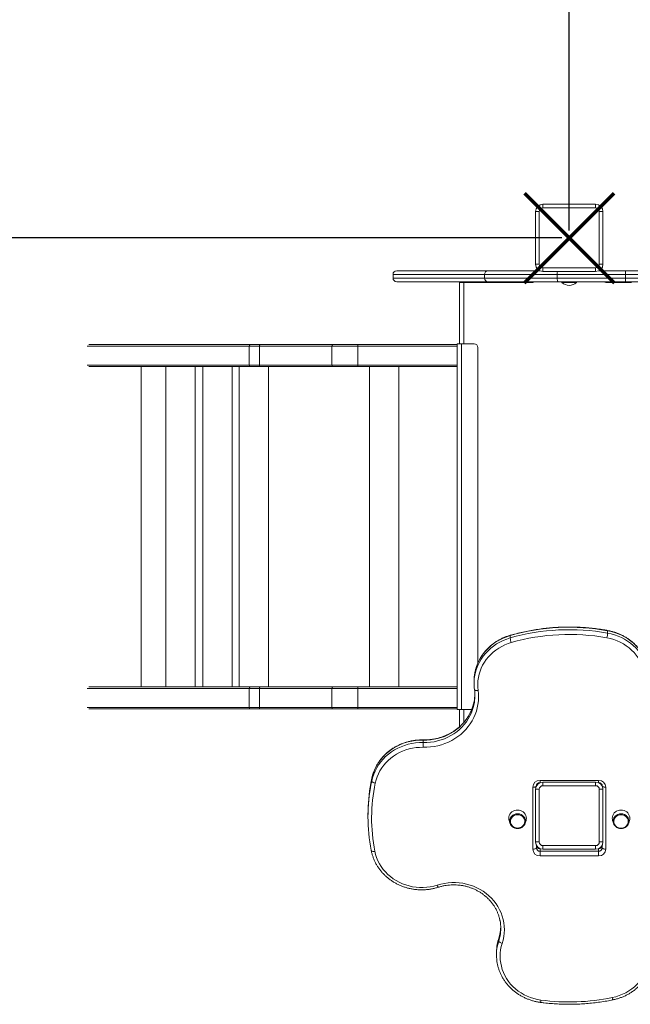
# Model space of a CAD drawing. Units: millimetres. Extents: x -58104 to -48621, y -8169 to 4953.
# Drawn here: x -53901 to -53067, y -6822 to -5475 of the extents above; entities that cross this region are included whole.
import ezdxf

# ---------------------------------------------------------------- set-up
doc = ezdxf.new("R2010")
doc.units = ezdxf.units.MM
doc.header["$PDSIZE"] = -1
doc.layers.add('QUOTE', color=212, linetype='Continuous', lineweight=18)
doc.dimstyles.new('2011', dxfattribs={"dimtxt": 30, "dimasz": 30, "dimexe": 5, "dimexo": 10, "dimgap": 10, "dimtad": 1, "dimtxsty": 'Standard', "dimcen": 2.5, "dimadec": 0, "dimazin": 0, "dimtfac": 1, "dimtmove": 0, "dimatfit": 3, "dimfxl": 1, "dimarcsym": 0})

# ---------------------------------------------------------------- blocks, each defined once
blk = doc.blocks.new('*D12')
at = {"layer": 'Defpoints', "color": 0, "transparency": 16777216}
for p in [(-55398.8, -3974.5), (-55398.8, -4168.7), (-53150.3, -5773.7)]:
    blk.add_point(p, dxfattribs=at)
at = {"layer": 'QUOTE', "color": 0, "lineweight": -2, "transparency": 16777216}
for p, q in [((-55398.8, -4158.7), (-55398.8, -3969.5)), ((-53150.3, -5763.7), (-53150.3, -3969.5)), ((-53180.3, -3974.5), (-55368.8, -3974.5))]:
    blk.add_line(p, q, dxfattribs=at)
at = {"layer": 'QUOTE', "color": 0, "transparency": 16777216}
for points in [[(-55368.8, -3969.5), (-55368.8, -3979.5), (-55398.8, -3974.5)], [(-53180.3, -3969.5), (-53180.3, -3979.5), (-53150.3, -3974.5)]]:
    blk.add_solid(points, dxfattribs=at)
at = {"layer": 'QUOTE', "color": 0, "transparency": 16777216, "insert": (-54274.5, -3947), "char_height": 30, "attachment_point": 5}
blk.add_mtext('2248,54', dxfattribs=at)
blk = doc.blocks.new('*D13')
at = {"layer": 'Defpoints', "color": 0, "transparency": 16777216}
for p in [(-55657.7, -4168.7), (-55398.8, -4168.7), (-53150.3, -5773.7)]:
    blk.add_point(p, dxfattribs=at)
at = {"layer": 'QUOTE', "color": 0, "lineweight": -2, "transparency": 16777216}
for p, q in [((-55408.8, -4168.7), (-55662.7, -4168.7)), ((-55657.7, -5743.7), (-55657.7, -4198.7)), ((-53160.3, -5773.7), (-55662.7, -5773.7))]:
    blk.add_line(p, q, dxfattribs=at)
at = {"layer": 'QUOTE', "color": 0, "transparency": 16777216}
for points in [[(-55662.7, -4198.7), (-55652.7, -4198.7), (-55657.7, -4168.7)], [(-55662.7, -5743.7), (-55652.7, -5743.7), (-55657.7, -5773.7)]]:
    blk.add_solid(points, dxfattribs=at)
at = {"layer": 'QUOTE', "color": 0, "transparency": 16777216, "insert": (-55682.7, -4971.2), "char_height": 30, "attachment_point": 5, "rotation": 90}
blk.add_mtext('1605', dxfattribs=at)

msp = doc.modelspace()

# ---------------------------------------------------------------- linework, layer by layer
at = {"color": 7, "linetype": 'Continuous', "lineweight": 15}
for p, q in [((-53186.256, -5732.705), (-53186.256, -5727.705)), ((-53186.256, -5727.705), (-53114.256, -5727.705)), ((-53114.256, -5732.705), (-53186.256, -5732.705)), ((-53114.256, -5732.705), (-53114.256, -5727.705)), ((-53196.256, -5809.705), (-53196.256, -5737.705)), ((-53191.256, -5737.705), (-53196.256, -5737.705)), ((-53191.256, -5737.705), (-53191.256, -5809.705)), ((-53109.256, -5809.705), (-53109.256, -5737.705)), ((-53109.256, -5737.705), (-53104.256, -5737.705)), ((-53104.256, -5737.705), (-53104.256, -5809.705)), ((-53196.256, -5809.705), (-53191.256, -5809.705)), ((-53186.256, -5819.705), (-53186.256, -5814.705)), ((-53186.256, -5814.705), (-53114.256, -5814.705)), ((-53114.256, -5819.705), (-53114.256, -5814.705)), ((-53104.256, -5809.705), (-53109.256, -5809.705)), ((-53391.013, -5823.705), (-53391.013, -5828.705)), ((-53386.013, -5818.705), (-53261.704, -5818.705)), ((-53166.843, -5823.705), (-53266.01, -5823.705)), ((-53266.01, -5823.705), (-53266.01, -5828.705)), ((-53266.01, -5828.705), (-53166.843, -5828.705)), ((-53261.704, -5818.705), (-53190.615, -5818.705)), ((-53114.256, -5819.705), (-53186.256, -5819.705)), ((-53073.666, -5823.705), (-53166.843, -5823.705)), ((-53166.843, -5823.705), (-53166.843, -5828.705)), ((-53166.843, -5828.705), (-53073.666, -5828.705)), ((-53109.897, -5818.705), (-53073.438, -5818.705)), ((-52985.88, -5823.705), (-53073.666, -5823.705)), ((-53073.666, -5823.705), (-53073.666, -5828.705)), ((-53073.666, -5828.705), (-52985.88, -5828.705)), ((-53073.438, -5818.705), (-52990.529, -5818.705)), ((-53261.704, -5833.705), (-53386.013, -5833.705)), ((-53300.256, -5834.705), (-53300.256, -5918.705)), ((-53300.256, -5834.705), (-53294.256, -5834.705)), ((-53200.256, -5834.705), (-53294.256, -5834.705)), ((-53165.292, -5833.705), (-53261.704, -5833.705)), ((-53073.438, -5833.705), (-53165.292, -5833.705)), ((-53160.256, -5833.705), (-53160.256, -5834.705)), ((-53160.256, -5834.705), (-53140.256, -5834.705)), ((-53140.256, -5834.705), (-53140.256, -5833.705)), ((-53065.506, -5834.705), (-53100.256, -5834.705)), ((-52990.529, -5833.705), (-53073.438, -5833.705)), ((-53806.701, -5919.705), (-53585.527, -5919.705)), ((-53587.496, -5947.705), (-53587.496, -5921.705)), ((-53573.611, -5921.705), (-53587.496, -5921.705)), ((-53585.527, -5919.705), (-53572.197, -5919.705)), ((-53573.611, -5947.705), (-53573.611, -5921.705)), ((-53474.616, -5921.705), (-53573.611, -5921.705)), ((-53572.197, -5919.705), (-53473.202, -5919.705)), ((-53474.616, -5947.705), (-53474.616, -5921.705)), ((-53439.261, -5921.705), (-53474.616, -5921.705)), ((-53473.202, -5919.705), (-53439.261, -5919.705)), ((-53439.261, -5919.705), (-53439.261, -5921.705)), ((-53439.261, -5919.705), (-53303.256, -5919.705)), ((-53439.261, -5947.705), (-53439.261, -5921.705)), ((-53303.256, -5921.705), (-53439.261, -5921.705)), ((-53303.256, -6418.705), (-53303.256, -5918.705)), ((-53303.256, -5918.705), (-53297.656, -5918.705)), ((-53297.656, -6418.705), (-53297.656, -5918.705)), ((-53297.656, -5918.705), (-53280.256, -5918.705)), ((-53275.256, -6355.15), (-53275.256, -5923.705)), ((-53585.527, -5949.705), (-53806.701, -5949.705)), ((-53735.262, -5949.705), (-53735.262, -6387.705)), ((-53701.249, -5949.705), (-53701.249, -6387.705)), ((-53661.249, -6387.705), (-53661.249, -5949.705)), ((-53650.879, -5949.705), (-53650.879, -6387.705)), ((-53610.879, -6387.705), (-53610.879, -5949.705)), ((-53601.101, -5949.705), (-53601.101, -6387.705)), ((-53587.496, -5947.705), (-53573.611, -5947.705)), ((-53572.197, -5949.705), (-53585.527, -5949.705)), ((-53573.611, -5947.705), (-53474.616, -5947.705)), ((-53473.202, -5949.705), (-53572.197, -5949.705)), ((-53561.101, -6387.705), (-53561.101, -5949.705)), ((-53474.616, -5947.705), (-53439.261, -5947.705)), ((-53439.261, -5949.705), (-53473.202, -5949.705)), ((-53439.261, -5947.705), (-53439.261, -5949.705)), ((-53439.261, -5947.705), (-53303.256, -5947.705)), ((-53303.256, -5949.705), (-53439.261, -5949.705)), ((-53423.256, -5949.705), (-53423.256, -6387.705)), ((-53383.256, -6387.705), (-53383.256, -5949.705)), ((-53097.935, -6314.117), (-53097.935, -6310.822)), ((-53230.92, -6317.404), (-53230.92, -6320.699)), ((-53280.387, -6379.68), (-53280.387, -6382.974)), ((-53806.701, -6387.705), (-53585.527, -6387.705)), ((-53587.496, -6415.705), (-53587.496, -6389.705)), ((-53573.611, -6389.705), (-53587.496, -6389.705)), ((-53585.527, -6387.705), (-53572.197, -6387.705)), ((-53573.611, -6415.705), (-53573.611, -6389.705)), ((-53474.616, -6389.705), (-53573.611, -6389.705)), ((-53572.197, -6387.705), (-53473.202, -6387.705)), ((-53474.616, -6415.705), (-53474.616, -6389.705)), ((-53439.261, -6389.705), (-53474.616, -6389.705)), ((-53473.202, -6387.705), (-53439.261, -6387.705)), ((-53439.261, -6389.705), (-53439.261, -6387.705)), ((-53439.261, -6387.705), (-53303.256, -6387.705)), ((-53439.261, -6415.705), (-53439.261, -6389.705)), ((-53303.256, -6389.705), (-53439.261, -6389.705)), ((-53585.527, -6417.705), (-53806.701, -6417.705)), ((-53587.496, -6415.705), (-53573.611, -6415.705)), ((-53572.197, -6417.705), (-53585.527, -6417.705)), ((-53573.611, -6415.705), (-53474.616, -6415.705)), ((-53473.202, -6417.705), (-53572.197, -6417.705)), ((-53474.616, -6415.705), (-53439.261, -6415.705)), ((-53439.261, -6417.705), (-53473.202, -6417.705)), ((-53439.261, -6417.705), (-53439.261, -6415.705)), ((-53439.261, -6415.705), (-53303.256, -6415.705)), ((-53303.256, -6417.705), (-53439.261, -6417.705)), ((-53303.256, -6418.705), (-53297.656, -6418.705)), ((-53300.256, -6418.705), (-53300.256, -6442.181)), ((-53297.656, -6418.705), (-53283.637, -6418.705)), ((-53349.804, -6460.473), (-53349.804, -6463.768)), ((-53420.186, -6516.44), (-53420.186, -6513.145)), ((-53190.256, -6515.536), (-53110.256, -6515.536)), ((-53200.256, -6609.524), (-53200.256, -6524.841)), ((-53196.256, -6599.705), (-53196.256, -6527.705)), ((-53191.256, -6527.705), (-53196.256, -6527.705)), ((-53195.256, -6523.011), (-53195.256, -6523.346)), ((-53191.256, -6527.705), (-53191.256, -6599.705)), ((-53186.256, -6522.705), (-53186.256, -6517.705)), ((-53186.256, -6517.705), (-53114.256, -6517.705)), ((-53114.256, -6522.705), (-53186.256, -6522.705)), ((-53114.256, -6522.705), (-53114.256, -6517.705)), ((-53109.256, -6599.705), (-53109.256, -6527.705)), ((-53109.256, -6527.705), (-53104.256, -6527.705)), ((-53105.256, -6523.346), (-53105.256, -6523.011)), ((-53104.256, -6527.705), (-53104.256, -6599.705)), ((-53100.256, -6524.841), (-53100.256, -6609.524)), ((-53425.256, -6562.058), (-53425.256, -6565.353)), ((-53232.475, -6570.167), (-53231.35, -6573.941)), ((-53210.472, -6573.941), (-53209.347, -6570.167)), ((-53091.165, -6570.167), (-53090.04, -6573.941)), ((-53069.162, -6573.941), (-53068.038, -6570.167)), ((-53196.256, -6599.705), (-53191.256, -6599.705)), ((-53195.256, -6604.064), (-53195.256, -6607.694)), ((-53190.256, -6609.052), (-53190.256, -6612.347)), ((-53186.256, -6604.705), (-53114.256, -6604.705)), ((-53186.256, -6609.705), (-53186.256, -6604.705)), ((-53114.256, -6609.705), (-53186.256, -6609.705)), ((-53114.256, -6609.705), (-53114.256, -6604.705)), ((-53110.256, -6609.052), (-53110.256, -6612.347)), ((-53104.256, -6599.705), (-53109.256, -6599.705)), ((-53105.256, -6607.694), (-53105.256, -6604.064)), ((-53420.831, -6611.127), (-53420.764, -6611.485)), ((-53190.256, -6612.347), (-53190.256, -6618.83)), ((-53190.256, -6612.347), (-53110.256, -6612.347)), ((-53110.256, -6618.83), (-53190.256, -6618.83)), ((-53110.256, -6618.83), (-53110.256, -6612.347)), ((-53246.684, -6731.848), (-53246.684, -6735.143)), ((-53249.727, -6750.846), (-53249.727, -6754.14))]:
    msp.add_line(p, q, dxfattribs=at)
at = {"color": 8, "linetype": 'Continuous', "lineweight": 15}
for p, q in [((-53266.01, -5823.705), (-53391.013, -5823.705)), ((-53391.013, -5828.705), (-53266.01, -5828.705)), ((-53294.256, -5834.705), (-53294.256, -5918.705)), ((-53587.496, -5921.705), (-53808.732, -5921.705)), ((-53808.732, -5947.705), (-53587.496, -5947.705)), ((-53587.496, -6389.705), (-53808.732, -6389.705)), ((-53808.732, -6415.705), (-53587.496, -6415.705)), ((-53294.256, -6418.705), (-53294.256, -6436.056)), ((-53420.186, -6513.145), (-53421.391, -6519.304)), ((-53420.186, -6513.145), (-53420.173, -6513.011)), ((-53190.256, -6518.54), (-53190.256, -6515.536)), ((-53110.256, -6515.536), (-53110.256, -6518.54)), ((-53420.854, -6519.745), (-53420.186, -6516.44)), ((-53190.256, -6609.052), (-53190.256, -6608.87)), ((-53189.81, -6609.052), (-53190.256, -6609.052)), ((-53110.256, -6609.052), (-53110.702, -6609.052)), ((-53110.256, -6609.052), (-53110.256, -6608.87)), ((-53246.653, -6731.65), (-53246.684, -6731.848))]:
    msp.add_line(p, q, dxfattribs=at)
at = {"color": 1, "lineweight": 70}
for points in [[(-53211.536, -5834.985), (-53088.977, -5712.426)], [(-53211.536, -5712.426), (-53088.977, -5834.985)]]:
    msp.add_lwpolyline(points, dxfattribs=at)
at = {"color": 7, "linetype": 'Continuous', "lineweight": 15, "flags": 128}
for points in [[(-53165.292, -5833.705), (-53165.594, -5833.609), (-53165.885, -5833.325), (-53166.153, -5832.863), (-53166.388, -5832.241), (-53166.581, -5831.483), (-53166.725, -5830.619), (-53166.813, -5829.681), (-53166.843, -5828.705)], [(-53229.454, -6326.978), (-53233.984, -6328.443), (-53238.386, -6330.216), (-53242.636, -6332.286), (-53246.71, -6334.642), (-53250.586, -6337.271), (-53254.243, -6340.159), (-53257.662, -6343.29), (-53260.823, -6346.647), (-53263.709, -6350.212), (-53266.305, -6353.966), (-53268.597, -6357.887), (-53270.571, -6361.955), (-53272.218, -6366.147), (-53273.528, -6370.441), (-53274.495, -6374.813), (-53275.112, -6379.239), (-53275.377, -6383.696), (-53275.288, -6388.159), (-53274.845, -6392.603)], [(-53046.684, -6386.846), (-53046.306, -6382.34), (-53046.292, -6377.822), (-53046.64, -6373.314), (-53047.348, -6368.844), (-53048.413, -6364.435), (-53049.829, -6360.113), (-53051.588, -6355.9), (-53053.679, -6351.822), (-53056.092, -6347.901), (-53058.813, -6344.158), (-53061.827, -6340.614), (-53065.116, -6337.29), (-53068.663, -6334.204), (-53072.448, -6331.373), (-53076.449, -6328.812), (-53080.644, -6326.537), (-53085.011, -6324.559), (-53089.523, -6322.89), (-53094.157, -6321.54), (-53098.887, -6320.515)], [(-53274.845, -6392.603), (-53274.363, -6397.325), (-53274.231, -6402.067), (-53274.45, -6406.806), (-53275.02, -6411.519), (-53275.938, -6416.185), (-53277.199, -6420.781), (-53278.797, -6425.285), (-53280.725, -6429.676), (-53282.974, -6433.932), (-53285.532, -6438.035), (-53288.388, -6441.963), (-53291.528, -6445.7), (-53294.938, -6449.226), (-53298.6, -6452.525), (-53302.498, -6455.581), (-53306.613, -6458.38), (-53310.925, -6460.909), (-53315.415, -6463.155), (-53320.06, -6465.108), (-53324.838, -6466.758), (-53329.728, -6468.098), (-53334.705, -6469.121), (-53339.746, -6469.823), (-53344.827, -6470.2), (-53349.923, -6470.25)], [(-53279.803, -6391.373), (-53279.708, -6391.718), (-53279.426, -6392.028), (-53278.968, -6392.289), (-53278.351, -6392.491), (-53277.6, -6392.628), (-53276.742, -6392.694), (-53275.812, -6392.685), (-53274.845, -6392.603)], [(-53349.804, -6460.473), (-53354.969, -6460.536), (-53360.115, -6460.953), (-53365.214, -6461.721), (-53370.238, -6462.838), (-53375.16, -6464.296), (-53379.953, -6466.089), (-53384.591, -6468.205), (-53389.049, -6470.633), (-53393.302, -6473.361), (-53397.327, -6476.374), (-53401.103, -6479.654), (-53404.609, -6483.185), (-53407.825, -6486.946), (-53410.734, -6490.919), (-53413.32, -6495.079), (-53415.57, -6499.406), (-53417.471, -6503.876), (-53419.013, -6508.464), (-53420.186, -6513.145)], [(-53420.186, -6516.44), (-53419.013, -6511.759), (-53417.471, -6507.171), (-53415.57, -6502.701), (-53413.32, -6498.374), (-53410.734, -6494.213), (-53407.825, -6490.241), (-53404.609, -6486.48), (-53401.103, -6482.949), (-53397.327, -6479.669), (-53393.302, -6476.656), (-53389.049, -6473.928), (-53384.591, -6471.499), (-53379.953, -6469.383), (-53375.16, -6467.591), (-53370.238, -6466.133), (-53365.214, -6465.016), (-53360.115, -6464.247), (-53354.969, -6463.831), (-53349.804, -6463.768)], [(-53349.923, -6470.25), (-53354.719, -6470.308), (-53359.498, -6470.695), (-53364.233, -6471.409), (-53368.898, -6472.446), (-53373.469, -6473.8), (-53377.919, -6475.464), (-53382.226, -6477.429), (-53386.365, -6479.684), (-53390.315, -6482.218), (-53394.052, -6485.015), (-53397.558, -6488.061), (-53400.813, -6491.339), (-53403.8, -6494.832), (-53406.501, -6498.521), (-53408.903, -6502.384), (-53410.992, -6506.402), (-53412.757, -6510.553), (-53414.189, -6514.813), (-53415.278, -6519.16)], [(-53420.186, -6516.44), (-53420.092, -6516.814), (-53419.813, -6517.208), (-53419.359, -6517.607), (-53418.749, -6517.995), (-53418.005, -6518.357), (-53417.157, -6518.68), (-53416.236, -6518.951), (-53415.278, -6519.16)], [(-53195.256, -6523.011), (-53195.352, -6523.368), (-53195.637, -6523.711), (-53196.099, -6524.028), (-53196.721, -6524.305), (-53197.478, -6524.533), (-53198.343, -6524.702), (-53199.281, -6524.806), (-53200.256, -6524.841)], [(-53100.256, -6524.841), (-53101.232, -6524.806), (-53102.17, -6524.702), (-53103.034, -6524.533), (-53103.792, -6524.305), (-53104.413, -6524.028), (-53104.875, -6523.711), (-53105.16, -6523.368), (-53105.256, -6523.011)], [(-53209.347, -6570.167), (-53209.093, -6569.122), (-53208.911, -6567.183), (-53209.093, -6565.244), (-53209.635, -6563.364), (-53210.519, -6561.599), (-53211.718, -6560.005), (-53213.197, -6558.629), (-53214.911, -6557.512), (-53216.807, -6556.689), (-53218.827, -6556.186), (-53220.911, -6556.016), (-53222.995, -6556.186), (-53225.015, -6556.689), (-53226.911, -6557.512), (-53228.624, -6558.629), (-53230.103, -6560.005), (-53231.303, -6561.599), (-53232.187, -6563.364), (-53232.729, -6565.244), (-53232.911, -6567.183), (-53232.729, -6569.122), (-53232.475, -6570.167)], [(-53212.21, -6565.242), (-53211.214, -6566.755), (-53210.492, -6568.489), (-53210.124, -6570.318), (-53210.124, -6572.178), (-53210.492, -6574.007), (-53211.214, -6575.742), (-53212.266, -6577.323), (-53213.613, -6578.698), (-53215.208, -6579.819), (-53216.998, -6580.648), (-53218.92, -6581.157), (-53220.911, -6581.329), (-53222.901, -6581.157), (-53224.824, -6580.648), (-53226.614, -6579.819), (-53228.209, -6578.698), (-53229.556, -6577.323), (-53230.608, -6575.742), (-53231.33, -6574.007), (-53231.698, -6572.178), (-53231.698, -6570.318), (-53231.33, -6568.489), (-53230.608, -6566.755), (-53229.556, -6565.173), (-53229.2, -6564.758)], [(-53220.911, -6580.731), (-53219.049, -6580.566), (-53217.254, -6580.075), (-53215.592, -6579.278), (-53214.122, -6578.202), (-53212.897, -6576.887), (-53211.962, -6575.379), (-53211.35, -6573.734), (-53211.084, -6572.012), (-53211.173, -6570.273), (-53211.614, -6568.581), (-53212.391, -6566.998), (-53213.476, -6565.58), (-53214.829, -6564.379), (-53216.403, -6563.438), (-53218.139, -6562.791), (-53219.976, -6562.462), (-53221.846, -6562.462), (-53223.683, -6562.791), (-53225.419, -6563.438), (-53226.993, -6564.379), (-53228.346, -6565.58), (-53229.431, -6566.998), (-53230.208, -6568.581), (-53230.649, -6570.273), (-53230.738, -6572.012), (-53230.472, -6573.734), (-53229.86, -6575.379), (-53228.925, -6576.887), (-53227.7, -6578.202), (-53226.23, -6579.278), (-53224.567, -6580.075), (-53222.773, -6580.566), (-53220.911, -6580.731)], [(-53079.601, -6556.016), (-53081.685, -6556.186), (-53083.706, -6556.689), (-53085.601, -6557.512), (-53087.315, -6558.629), (-53088.794, -6560.005), (-53089.994, -6561.599), (-53090.878, -6563.364), (-53091.419, -6565.244), (-53091.601, -6567.183), (-53091.419, -6569.122), (-53091.165, -6570.167)], [(-53079.601, -6581.329), (-53081.592, -6581.157), (-53083.515, -6580.648), (-53085.304, -6579.819), (-53086.899, -6578.698), (-53088.246, -6577.323), (-53089.299, -6575.742), (-53090.021, -6574.007), (-53090.388, -6572.178), (-53090.388, -6570.318), (-53090.021, -6568.489), (-53089.299, -6566.755), (-53088.246, -6565.173), (-53088.041, -6564.929)], [(-53079.601, -6562.421), (-53081.463, -6562.586), (-53083.258, -6563.076), (-53084.92, -6563.874), (-53086.391, -6564.95), (-53087.615, -6566.265), (-53088.551, -6567.773), (-53089.162, -6569.417), (-53089.429, -6571.14), (-53089.34, -6572.879), (-53088.899, -6574.57), (-53088.122, -6576.154), (-53087.037, -6577.571), (-53085.683, -6578.773), (-53084.11, -6579.714), (-53082.373, -6580.36), (-53080.537, -6580.69), (-53078.666, -6580.69), (-53076.83, -6580.36), (-53075.093, -6579.714), (-53073.52, -6578.773), (-53072.166, -6577.571), (-53071.081, -6576.154), (-53070.304, -6574.57), (-53069.863, -6572.879), (-53069.774, -6571.14), (-53070.04, -6569.417), (-53070.652, -6567.773), (-53071.587, -6566.265), (-53072.812, -6564.95), (-53074.282, -6563.874), (-53075.945, -6563.076), (-53077.739, -6562.586), (-53079.601, -6562.421)], [(-53068.038, -6570.167), (-53067.784, -6569.122), (-53067.601, -6567.183), (-53067.784, -6565.244), (-53068.325, -6563.364), (-53069.209, -6561.599), (-53070.409, -6560.005), (-53071.888, -6558.629), (-53073.601, -6557.512), (-53075.497, -6556.689), (-53077.518, -6556.186), (-53079.601, -6556.016)], [(-53071.015, -6565.101), (-53070.957, -6565.173), (-53069.904, -6566.755), (-53069.182, -6568.489), (-53068.815, -6570.318), (-53068.815, -6572.178), (-53069.182, -6574.007), (-53069.904, -6575.742), (-53070.957, -6577.323), (-53072.303, -6578.698), (-53073.899, -6579.819), (-53075.688, -6580.648), (-53077.611, -6581.157), (-53079.601, -6581.329)], [(-53195.256, -6607.694), (-53195.352, -6608.051), (-53195.637, -6608.395), (-53196.099, -6608.711), (-53196.721, -6608.988), (-53197.478, -6609.216), (-53198.343, -6609.385), (-53199.281, -6609.489), (-53200.256, -6609.524)], [(-53100.256, -6609.524), (-53101.232, -6609.489), (-53102.17, -6609.385), (-53103.034, -6609.216), (-53103.792, -6608.988), (-53104.413, -6608.711), (-53104.875, -6608.395), (-53105.16, -6608.051), (-53105.256, -6607.694)], [(-53415.857, -6612.352), (-53414.804, -6616.773), (-53413.398, -6621.109), (-53411.647, -6625.335), (-53409.562, -6629.427), (-53407.153, -6633.362), (-53404.434, -6637.118), (-53401.422, -6640.675), (-53398.131, -6644.012), (-53394.582, -6647.111), (-53390.793, -6649.954), (-53386.787, -6652.525), (-53382.585, -6654.809), (-53378.211, -6656.795), (-53373.69, -6658.471), (-53369.046, -6659.827), (-53364.307, -6660.856), (-53359.498, -6661.553), (-53354.647, -6661.912), (-53349.78, -6661.933), (-53344.925, -6661.615), (-53340.11, -6660.959), (-53335.36, -6659.971), (-53330.704, -6658.654)], [(-53330.704, -6658.654), (-53325.851, -6657.278), (-53320.903, -6656.236), (-53315.886, -6655.534), (-53310.827, -6655.177), (-53305.754, -6655.165), (-53300.694, -6655.498), (-53295.673, -6656.176), (-53290.719, -6657.194), (-53285.859, -6658.547), (-53281.118, -6660.228), (-53276.522, -6662.227), (-53272.096, -6664.534), (-53267.863, -6667.137), (-53263.847, -6670.021), (-53260.068, -6673.171), (-53256.547, -6676.57), (-53253.303, -6680.2), (-53250.354, -6684.041), (-53247.715, -6688.073), (-53245.4, -6692.274), (-53243.423, -6696.622), (-53241.792, -6701.092), (-53240.518, -6705.662), (-53239.607, -6710.306), (-53239.064, -6715), (-53238.892, -6719.719), (-53239.092, -6724.436), (-53239.662, -6729.127), (-53240.601, -6733.767), (-53241.901, -6738.33)], [(-53246.684, -6735.143), (-53246.592, -6735.526), (-53246.32, -6735.946), (-53245.878, -6736.388), (-53245.283, -6736.834), (-53244.558, -6737.268), (-53243.732, -6737.671), (-53242.834, -6738.03), (-53241.901, -6738.33)], [(-53241.901, -6738.33), (-53243.145, -6742.708), (-53244.034, -6747.161), (-53244.562, -6751.663), (-53244.727, -6756.19), (-53244.527, -6760.715), (-53243.964, -6765.213), (-53243.041, -6769.66), (-53241.763, -6774.03), (-53240.137, -6778.299), (-53238.172, -6782.442), (-53235.88, -6786.437), (-53233.273, -6790.262), (-53230.366, -6793.894), (-53227.175, -6797.313), (-53223.718, -6800.501), (-53220.014, -6803.439), (-53216.085, -6806.111), (-53211.952, -6808.502), (-53207.638, -6810.599), (-53203.167, -6812.389), (-53198.566, -6813.863), (-53193.858, -6815.012), (-53189.071, -6815.83)], [(-53091.491, -6812.417), (-53086.702, -6811.243), (-53082.022, -6809.734), (-53077.48, -6807.897), (-53073.101, -6805.743), (-53068.91, -6803.285), (-53064.934, -6800.538), (-53061.193, -6797.517), (-53057.711, -6794.239), (-53054.506, -6790.725), (-53051.599, -6786.993), (-53049.006, -6783.066), (-53046.741, -6778.967), (-53044.818, -6774.72), (-53043.249, -6770.348), (-53042.041, -6765.878), (-53041.203, -6761.335), (-53040.739, -6756.747), (-53040.652, -6752.138), (-53040.942, -6747.537), (-53041.608, -6742.97), (-53042.646, -6738.463)]]:
    msp.add_lwpolyline(points, dxfattribs=at)
at = {"color": 8, "linetype": 'Continuous', "lineweight": 15, "flags": 128}
for points in [[(-53097.935, -6310.822), (-53097.954, -6310.553), (-53097.999, -6310.469)], [(-53042.374, -6363.166), (-53043.272, -6359.243), (-53044.63, -6354.784), (-53046.326, -6350.427), (-53048.351, -6346.192), (-53050.694, -6342.102), (-53053.344, -6338.178), (-53056.287, -6334.438), (-53059.508, -6330.903), (-53062.991, -6327.59), (-53066.718, -6324.516), (-53070.671, -6321.696), (-53074.829, -6319.145), (-53079.172, -6316.876), (-53083.677, -6314.9), (-53088.322, -6313.227), (-53093.083, -6311.865), (-53097.935, -6310.822)], [(-53230.92, -6317.404), (-53235.799, -6318.983), (-53240.54, -6320.892), (-53245.116, -6323.121), (-53249.504, -6325.658), (-53253.678, -6328.49), (-53257.617, -6331.6), (-53261.298, -6334.972), (-53264.702, -6338.587), (-53267.811, -6342.426), (-53270.606, -6346.468), (-53273.074, -6350.691), (-53275.201, -6355.072), (-53276.974, -6359.587), (-53278.385, -6364.211), (-53279.333, -6368.414)], [(-53279.292, -6371.493), (-53278.385, -6367.505), (-53276.974, -6362.881), (-53275.201, -6358.367), (-53273.074, -6353.986), (-53270.606, -6349.763), (-53267.811, -6345.721), (-53264.702, -6341.882), (-53261.298, -6338.266), (-53257.617, -6334.894), (-53253.678, -6331.784), (-53249.504, -6328.953), (-53245.116, -6326.416), (-53240.54, -6324.187), (-53235.799, -6322.277), (-53230.92, -6320.699)], [(-53230.92, -6317.404), (-53230.892, -6317.133), (-53230.826, -6317.044)], [(-53097.935, -6314.117), (-53093.083, -6315.16), (-53088.322, -6316.521), (-53083.677, -6318.194), (-53079.172, -6320.171), (-53074.829, -6322.44), (-53070.671, -6324.991), (-53066.718, -6327.811), (-53062.991, -6330.885), (-53059.508, -6334.198), (-53056.287, -6337.733), (-53053.344, -6341.472), (-53050.694, -6345.397), (-53048.351, -6349.487), (-53046.326, -6353.721), (-53044.63, -6358.079), (-53043.272, -6362.538), (-53042.257, -6367.076), (-53042.23, -6367.227)], [(-53280.271, -6407.463), (-53281.041, -6410.964), (-53282.342, -6415.408), (-53283.981, -6419.755), (-53285.952, -6423.981), (-53288.244, -6428.064), (-53290.844, -6431.984), (-53293.74, -6435.72), (-53296.917, -6439.253), (-53300.358, -6442.564), (-53304.046, -6445.637), (-53307.961, -6448.456), (-53312.084, -6451.007), (-53316.392, -6453.275), (-53320.865, -6455.25), (-53325.478, -6456.92), (-53330.208, -6458.279), (-53335.031, -6459.318), (-53339.921, -6460.032), (-53344.854, -6460.418), (-53349.804, -6460.473)], [(-53349.804, -6463.768), (-53344.854, -6463.713), (-53339.921, -6463.327), (-53335.031, -6462.613), (-53330.208, -6461.574), (-53325.478, -6460.215), (-53320.865, -6458.544), (-53316.392, -6456.57), (-53312.084, -6454.301), (-53307.961, -6451.751), (-53304.046, -6448.932), (-53300.358, -6445.859), (-53296.917, -6442.547), (-53293.74, -6439.015), (-53290.844, -6435.279), (-53288.244, -6431.359), (-53285.952, -6427.276), (-53283.981, -6423.05), (-53282.342, -6418.703), (-53281.041, -6414.258), (-53280.31, -6410.966)], [(-53349.804, -6460.473), (-53349.806, -6460.206), (-53349.812, -6460.126)], [(-53420.764, -6611.484), (-53420.681, -6611.699), (-53420.402, -6611.994), (-53419.947, -6612.234), (-53419.335, -6612.407), (-53418.59, -6612.508), (-53417.74, -6612.532), (-53416.817, -6612.48), (-53415.857, -6612.352)], [(-53244.912, -6725.025), (-53245.442, -6727.467), (-53246.684, -6731.848)], [(-53246.684, -6735.143), (-53245.442, -6730.762), (-53244.856, -6728.026)], [(-53248.698, -6743.015), (-53247.976, -6739.66), (-53246.684, -6735.143)], [(-53246.684, -6731.848), (-53247.976, -6736.365), (-53248.631, -6739.362)]]:
    msp.add_lwpolyline(points, dxfattribs=at)
at = {"color": 7, "linetype": 'Continuous', "lineweight": 15}
for centre, radius, start, end in [((-53186.256, -5737.705), 10, 90, 180), ((-53186.256, -5737.705), 5, 90, 180), ((-53114.256, -5737.705), 10, 0, 90), ((-53114.256, -5737.705), 5, 0, 90), ((-53186.256, -5809.705), 10, 180, 270), ((-53186.256, -5809.705), 5, 180, 270), ((-53114.256, -5809.705), 10, 270, 0), ((-53114.256, -5809.705), 5, 270, 0), ((-53386.013, -5823.705), 5, 90, 180), ((-53386.013, -5828.705), 5, 180, 270), ((-53261.329, -5823.382), 4.692, 94.586838, 183.948295), ((-53261.329, -5829.028), 4.692, 176.051705, 265.413162), ((-53046.09, -5822.458), 27.604, 172.18697, 182.590013), ((-53046.09, -5829.953), 27.604, 177.409987, 187.81303), ((-53200.256, -5829.705), 5, 270, 306.869898), ((-53150.256, -5824.205), 14.5, 226.397181, 313.602819), ((-53100.256, -5829.705), 5, 233.130102, 270), ((-53585.512, -5921.69), 1.985, 90.442867, 180.433765), ((-53571.844, -5921.455), 1.785, 101.421975, 188.050644), ((-53472.849, -5921.455), 1.785, 101.421103, 188.050378), ((-53280.256, -5923.705), 5, 0, 90), ((-53585.512, -5947.72), 1.985, 179.566479, 269.556889), ((-53571.844, -5947.955), 1.785, 171.949622, 258.577758), ((-53472.849, -5947.955), 1.785, 171.949888, 258.578631), ((-53150.239, -6600.777), 294.635, 79.774703, 105.8926), ((-53150.237, -6604.099), 294.661, 79.775889, 105.891415), ((-53202.618, -6317.398), 28.494, 186.651445, 199.644273), ((-53150.239, -6605.199), 289.278, 79.774715, 105.892582), ((-53142.111, -6310.819), 44.299, 347.356327, 355.730354), ((-53219.647, -6379.684), 60.74, 169.306962, 179.995503), ((-53219.674, -6382.974), 60.713, 169.100203, 187.951651), ((-53585.512, -6389.69), 1.985, 90.443111, 180.433521), ((-53571.844, -6389.455), 1.785, 101.422242, 188.050378), ((-53472.849, -6389.455), 1.785, 101.421369, 188.050112), ((-53339.003, -6399.643), 59.775, 349.081272, 7.953105), ((-53339.096, -6396.337), 59.869, 349.289895, 358.412322), ((-53585.512, -6415.72), 1.985, 179.566235, 269.557133), ((-53571.844, -6415.955), 1.785, 171.949356, 258.578025), ((-53472.849, -6415.955), 1.785, 171.949622, 258.578897), ((-53704.494, -6460.472), 354.706, 358.420414, 359.467643), ((-53190.591, -6525.201), 9.672, 88.014926, 177.866536), ((-53109.921, -6525.201), 9.672, 2.13337, 91.985125), ((-53186.621, -6562.079), 238.636, 169.674139, 179.994961), ((-53186.738, -6565.353), 238.516, 168.976501, 191.033715), ((-53186.049, -6567.181), 234.205, 168.168057, 191.120071), ((-53186.256, -6527.705), 10, 90, 180), ((-53186.256, -6527.705), 5, 90, 180), ((-53114.256, -6527.705), 10, 0, 90), ((-53114.256, -6527.705), 5, 0, 90), ((-53190.591, -6609.164), 9.672, 182.133362, 271.985176), ((-53186.256, -6599.705), 10, 180, 270), ((-53190.424, -6604.219), 4.836, 182.132905, 271.985548), ((-53190.424, -6607.514), 4.836, 182.132905, 271.985548), ((-53186.256, -6599.705), 5, 180, 270), ((-53114.256, -6599.705), 5, 270, 0), ((-53114.256, -6599.705), 10, 270, 0), ((-53110.089, -6604.219), 4.836, 268.014678, 357.866784), ((-53110.089, -6607.514), 4.836, 268.014678, 357.866784), ((-53109.921, -6609.164), 9.672, 268.014772, 357.866732), ((-53299.665, -6714.409), 55.773, 349.02621, 358.297422), ((-53299.604, -6717.713), 55.711, 349.331697, 10.690879), ((-53188.975, -6750.851), 60.752, 169.098836, 179.994663), ((-53189.005, -6754.141), 60.722, 169.44213, 190.934753), ((-53150.263, -6528.779), 289.663, 262.300386, 281.70629)]:
    msp.add_arc(centre, radius, start, end, dxfattribs=at)
at = {"color": 8, "linetype": 'Continuous', "lineweight": 15}
for centre, radius, start, end in [((-53155.987, -5823.341), 10.862, 160.4451, 181.922838), ((-53220.995, -6572.335), 11.168, 89.56612, 137.278454), ((-53220.783, -6572.22), 11.053, 39.141732, 90.663086), ((-53079.604, -6572.433), 11.292, 40.486838, 138.352835), ((-53324.318, -6657.185), 6.553, 192.952893, 222.167587), ((-53202.4, -6814.607), 13.384, 341.04533, 354.757468), ((-53082.439, -6811.118), 9.145, 188.165368, 208.503202)]:
    msp.add_arc(centre, radius, start, end, dxfattribs=at)
at = {"color": 7, "linetype": 'Continuous', "lineweight": 15}
for points, knots in [([(-53097.999, -6310.469), (-53099.619, -6310.186), (-53104.293, -6309.367), (-53112.065, -6308.236), (-53121.321, -6307.173), (-53130.611, -6306.406), (-53139.924, -6305.932), (-53149.248, -6305.753), (-53158.574, -6305.868), (-53167.89, -6306.279), (-53177.186, -6306.983), (-53186.452, -6307.98), (-53195.675, -6309.27), (-53204.847, -6310.849), (-53213.954, -6312.722), (-53222.622, -6314.774), (-53228.214, -6316.322), (-53230.826, -6317.045)], [0, 0, 0, 0, 0.03680029, 0.10620816, 0.17561901, 0.24503078, 0.31444315, 0.38385613, 0.45326949, 0.52268313, 0.59209675, 0.66151015, 0.73092324, 0.80033587, 0.86974796, 0.93915914, 1, 1, 1, 1]), ([(-53042.405, -6363.044), (-53042.439, -6362.833), (-53042.712, -6361.173), (-53043.521, -6358.113), (-53044.845, -6353.892), (-53046.499, -6349.769), (-53048.437, -6345.758), (-53050.661, -6341.879), (-53053.158, -6338.147), (-53055.918, -6334.58), (-53058.928, -6331.194), (-53062.174, -6328.005), (-53065.643, -6325.026), (-53069.318, -6322.272), (-53073.184, -6319.755), (-53077.222, -6317.486), (-53081.415, -6315.476), (-53085.742, -6313.734), (-53090.187, -6312.271), (-53094.283, -6311.19), (-53096.91, -6310.681), (-53097.999, -6310.469)], [0, 0, 0, 0, 0.00812036, 0.06394924, 0.11978868, 0.1756449, 0.23152082, 0.28741958, 0.34334327, 0.39929428, 0.45527316, 0.51127941, 0.56731365, 0.62337367, 0.67945765, 0.73556518, 0.79169329, 0.84783978, 0.90400262, 0.9601798, 1, 1, 1, 1]), ([(-53230.826, -6317.045), (-53231.638, -6317.286), (-53233.947, -6317.971), (-53237.675, -6319.32), (-53241.955, -6321.171), (-53246.092, -6323.291), (-53250.066, -6325.666), (-53253.861, -6328.286), (-53257.459, -6331.138), (-53260.843, -6334.211), (-53263.998, -6337.489), (-53266.91, -6340.959), (-53269.565, -6344.603), (-53271.952, -6348.405), (-53274.06, -6352.349), (-53275.881, -6356.415), (-53277.397, -6360.587), (-53278.56, -6364.551), (-53279.07, -6367.146), (-53279.296, -6368.296)], [0, 0, 0, 0, 0.033279483, 0.094621083, 0.155965434, 0.217297403, 0.278614105, 0.339912903, 0.401190027, 0.462443703, 0.523671658, 0.584869369, 0.646037784, 0.707173354, 0.768278264, 0.829350124, 0.890391959, 0.951405344, 1, 1, 1, 1]), ([(-53280.267, -6407.34), (-53280.277, -6407.408), (-53280.506, -6408.901), (-53281.243, -6411.775), (-53282.497, -6415.935), (-53284.087, -6420), (-53285.961, -6423.957), (-53288.122, -6427.787), (-53290.557, -6431.473), (-53293.255, -6434.998), (-53296.205, -6438.345), (-53299.391, -6441.5), (-53302.8, -6444.447), (-53306.416, -6447.175), (-53310.222, -6449.669), (-53314.202, -6451.92), (-53318.336, -6453.917), (-53322.605, -6455.65), (-53326.992, -6457.113), (-53331.474, -6458.297), (-53336.032, -6459.2), (-53340.646, -6459.81), (-53345.247, -6460.148), (-53348.306, -6460.133), (-53349.812, -6460.126)], [0, 0, 0, 0, 0.002275066, 0.050071468, 0.097853136, 0.145617679, 0.19335902, 0.241075069, 0.288764054, 0.3364247, 0.384057764, 0.431662443, 0.479241144, 0.526794368, 0.574325087, 0.621834628, 0.669325251, 0.716800025, 0.764260258, 0.811708498, 0.85914665, 0.906576771, 0.954000785, 1, 1, 1, 1]), ([(-53349.812, -6460.126), (-53350.663, -6460.116), (-53353.085, -6460.087), (-53357.076, -6460.27), (-53361.76, -6460.767), (-53366.398, -6461.562), (-53370.969, -6462.646), (-53375.452, -6464.015), (-53379.827, -6465.663), (-53384.073, -6467.583), (-53388.171, -6469.766), (-53392.104, -6472.202), (-53395.852, -6474.88), (-53399.398, -6477.788), (-53402.727, -6480.912), (-53405.824, -6484.239), (-53408.674, -6487.753), (-53411.265, -6491.437), (-53413.585, -6495.276), (-53415.623, -6499.251), (-53417.37, -6503.345), (-53418.817, -6507.539), (-53419.691, -6510.78), (-53420.087, -6512.615), (-53420.172, -6513.01)], [0, 0, 0, 0, 0.02609115, 0.07421823, 0.12235322, 0.17048813, 0.21862059, 0.26674938, 0.31487227, 0.36298685, 0.4110913, 0.45918324, 0.50726037, 0.5553205, 0.6033614, 0.65138043, 0.69937709, 0.74735008, 0.79529716, 0.84321905, 0.89111694, 0.93899066, 0.98684252, 1, 1, 1, 1]), ([(-53420.172, -6513.01), (-53420.49, -6514.522), (-53420.921, -6516.575), (-53421.265, -6518.643), (-53421.357, -6519.19)], [0, 0, 0, 0, 0.73571673, 1, 1, 1, 1]), ([(-53195.256, -6523.011), (-53195.252, -6522.889), (-53195.238, -6522.41), (-53195.035, -6521.622), (-53194.504, -6520.673), (-53193.725, -6519.855), (-53192.707, -6519.218), (-53191.654, -6518.827), (-53190.944, -6518.764), (-53190.646, -6518.738)], [0, 0, 0, 0, 0.06259676, 0.24549566, 0.40455414, 0.57257705, 0.73285793, 0.88814959, 1, 1, 1, 1]), ([(-53110.256, -6518.705), (-53110.09, -6518.71), (-53109.522, -6518.725), (-53108.566, -6518.918), (-53107.488, -6519.382), (-53106.578, -6520.046), (-53105.879, -6520.861), (-53105.42, -6521.784), (-53105.267, -6522.515), (-53105.258, -6522.929), (-53105.256, -6523.011)], [0, 0, 0, 0, 0.05934717, 0.2031521, 0.34756662, 0.49350525, 0.64270438, 0.79741203, 0.96005083, 1, 1, 1, 1]), ([(-53190.256, -6608.705), (-53190.422, -6608.701), (-53190.99, -6608.686), (-53191.946, -6608.492), (-53193.025, -6608.028), (-53193.935, -6607.364), (-53194.633, -6606.55), (-53195.092, -6605.627), (-53195.246, -6604.896), (-53195.254, -6604.481), (-53195.256, -6604.399)], [0, 0, 0, 0, 0.05934714, 0.20315198, 0.34756719, 0.49350573, 0.64270201, 0.79741206, 0.96005089, 1, 1, 1, 1]), ([(-53105.256, -6604.399), (-53105.26, -6604.521), (-53105.275, -6605), (-53105.477, -6605.788), (-53106.008, -6606.737), (-53106.787, -6607.556), (-53107.805, -6608.193), (-53108.858, -6608.583), (-53109.568, -6608.646), (-53109.866, -6608.672)], [0, 0, 0, 0, 0.06259663, 0.24549495, 0.40457354, 0.57257781, 0.73285891, 0.88815041, 1, 1, 1, 1]), ([(-53420.764, -6611.485), (-53420.599, -6612.274), (-53420.134, -6614.503), (-53419.126, -6618.123), (-53417.652, -6622.303), (-53415.878, -6626.381), (-53413.816, -6630.338), (-53411.474, -6634.156), (-53408.863, -6637.82), (-53405.995, -6641.311), (-53402.882, -6644.615), (-53399.539, -6647.716), (-53395.98, -6650.6), (-53392.221, -6653.254), (-53388.279, -6655.666), (-53384.173, -6657.826), (-53379.92, -6659.722), (-53375.54, -6661.347), (-53371.053, -6662.693), (-53366.479, -6663.753), (-53361.838, -6664.524), (-53357.152, -6665.001), (-53352.442, -6665.183), (-53347.729, -6665.067), (-53343.034, -6664.657), (-53338.382, -6663.947), (-53333.742, -6662.957), (-53330.71, -6662.045), (-53329.174, -6661.584)], [0, 0, 0, 0, 0.021359021, 0.060292892, 0.099237, 0.13819351, 0.177164944, 0.216152955, 0.255158786, 0.294184589, 0.333229296, 0.372293362, 0.411376542, 0.450476726, 0.489594016, 0.528726548, 0.567872623, 0.607031562, 0.646200918, 0.685379438, 0.724565742, 0.763758595, 0.802955958, 0.842157229, 0.881360042, 0.9205634, 0.959765245, 1, 1, 1, 1]), ([(-53329.174, -6661.584), (-53328.45, -6661.359), (-53326.305, -6660.694), (-53322.668, -6659.796), (-53318.254, -6658.993), (-53313.79, -6658.481), (-53309.298, -6658.258), (-53304.801, -6658.327), (-53300.321, -6658.687), (-53295.879, -6659.336), (-53291.497, -6660.27), (-53287.197, -6661.486), (-53283, -6662.977), (-53278.926, -6664.735), (-53274.995, -6666.753), (-53271.226, -6669.02), (-53267.638, -6671.524), (-53264.247, -6674.255), (-53261.071, -6677.198), (-53258.125, -6680.34), (-53255.423, -6683.664), (-53252.978, -6687.156), (-53250.803, -6690.798), (-53248.909, -6694.573), (-53247.298, -6698.461), (-53246.011, -6702.448), (-53245.206, -6705.472), (-53244.93, -6707.174), (-53244.877, -6707.504)], [0, 0, 0, 0, 0.02057494, 0.06091278, 0.10125093, 0.14158169, 0.18190726, 0.222229, 0.26254875, 0.3028678, 0.34318787, 0.38351098, 0.42383923, 0.46417425, 0.50451892, 0.54487582, 0.58524639, 0.62563403, 0.66604135, 0.70647132, 0.74692498, 0.78740462, 0.82791192, 0.86844861, 0.9090125, 0.94960439, 0.99022117, 1, 1, 1, 1]), ([(-53244.928, -6724.895), (-53245.135, -6725.943), (-53245.585, -6728.221), (-53246.278, -6730.446), (-53246.653, -6731.648)], [0, 0, 0, 0, 0.460054506, 1, 1, 1, 1]), ([(-53246.653, -6731.648), (-53246.894, -6732.42), (-53247.574, -6734.599), (-53248.241, -6737.134), (-53248.537, -6738.913), (-53248.592, -6739.243)], [0, 0, 0, 0, 0.30877061, 0.87211616, 1, 1, 1, 1]), ([(-53248.574, -6765.777), (-53248.453, -6766.445), (-53248.072, -6768.56), (-53247.1, -6772.059), (-53245.676, -6776.253), (-53243.937, -6780.344), (-53241.914, -6784.318), (-53239.608, -6788.156), (-53237.032, -6791.841), (-53234.197, -6795.356), (-53231.115, -6798.685), (-53227.801, -6801.813), (-53224.27, -6804.727), (-53220.536, -6807.412), (-53216.618, -6809.857), (-53212.532, -6812.05), (-53208.297, -6813.981), (-53203.933, -6815.642), (-53199.459, -6817.025), (-53194.974, -6818.103), (-53191.717, -6818.681), (-53189.993, -6818.92), (-53189.741, -6818.955)], [0, 0, 0, 0, 0.02479767, 0.07846423, 0.13214307, 0.1858378, 0.23955355, 0.29329113, 0.34705482, 0.40084341, 0.45466037, 0.50850276, 0.56237128, 0.61626435, 0.67018074, 0.72411858, 0.77807572, 0.83204956, 0.88603897, 0.94004139, 0.99122938, 1, 1, 1, 1]), ([(-53090.476, -6815.482), (-53089.646, -6815.301), (-53087.287, -6814.786), (-53083.459, -6813.713), (-53079.038, -6812.18), (-53074.738, -6810.368), (-53070.577, -6808.29), (-53066.576, -6805.954), (-53062.752, -6803.373), (-53059.122, -6800.556), (-53055.703, -6797.517), (-53052.511, -6794.27), (-53049.56, -6790.83), (-53046.863, -6787.212), (-53044.433, -6783.434), (-53042.28, -6779.511), (-53040.413, -6775.463), (-53038.849, -6771.307), (-53037.612, -6767.247), (-53037.052, -6764.549), (-53036.791, -6763.292)], [0, 0, 0, 0, 0.0312122, 0.08876335, 0.14631911, 0.20386646, 0.26140245, 0.31892477, 0.37643012, 0.43391685, 0.49138072, 0.54882074, 0.60623381, 0.66361851, 0.72097302, 0.77829807, 0.83559355, 0.89285884, 0.95009799, 1, 1, 1, 1]), ([(-53189.741, -6818.955), (-53188.109, -6819.167), (-53183.399, -6819.78), (-53175.578, -6820.568), (-53166.279, -6821.225), (-53156.96, -6821.583), (-53147.634, -6821.648), (-53138.31, -6821.417), (-53129.001, -6820.893), (-53119.716, -6820.074), (-53110.465, -6818.963), (-53101.423, -6817.584), (-53094.77, -6816.363), (-53091.185, -6815.628), (-53090.476, -6815.482)], [0, 0, 0, 0, 0.04949579, 0.142851956, 0.236211843, 0.329572493, 0.422933874, 0.516295835, 0.609657725, 0.703019721, 0.796381454, 0.889742426, 0.978188685, 1, 1, 1, 1])]:
    msp.add_open_spline(points, degree=3, knots=knots, dxfattribs=at)

# ---------------------------------------------------------------- dimensions: what is measured, and where the dimension line sits
at = {"layer": 'QUOTE'}
dim = msp.add_linear_dim(base=(-55398.792, -3974.471), p1=(-53150.256, -5773.705), p2=(-55398.792, -4168.705), dimstyle='2011', override={"dimpost": '<>'}, dxfattribs=at)
dim.commit()
dim.dimension.update_dxf_attribs({"geometry": '*D12', "text_midpoint": (-54274.524, -3946.971)})
dim = msp.add_linear_dim(base=(-55657.695, -4168.705), p1=(-53150.256, -5773.705), p2=(-55398.792, -4168.705), angle=90, dimstyle='2011', override={"dimpost": '<>'}, dxfattribs=at)
dim.commit()
dim.dimension.update_dxf_attribs({"geometry": '*D13', "text_midpoint": (-55682.695, -4971.205)})

doc.saveas('drawing.dxf')
